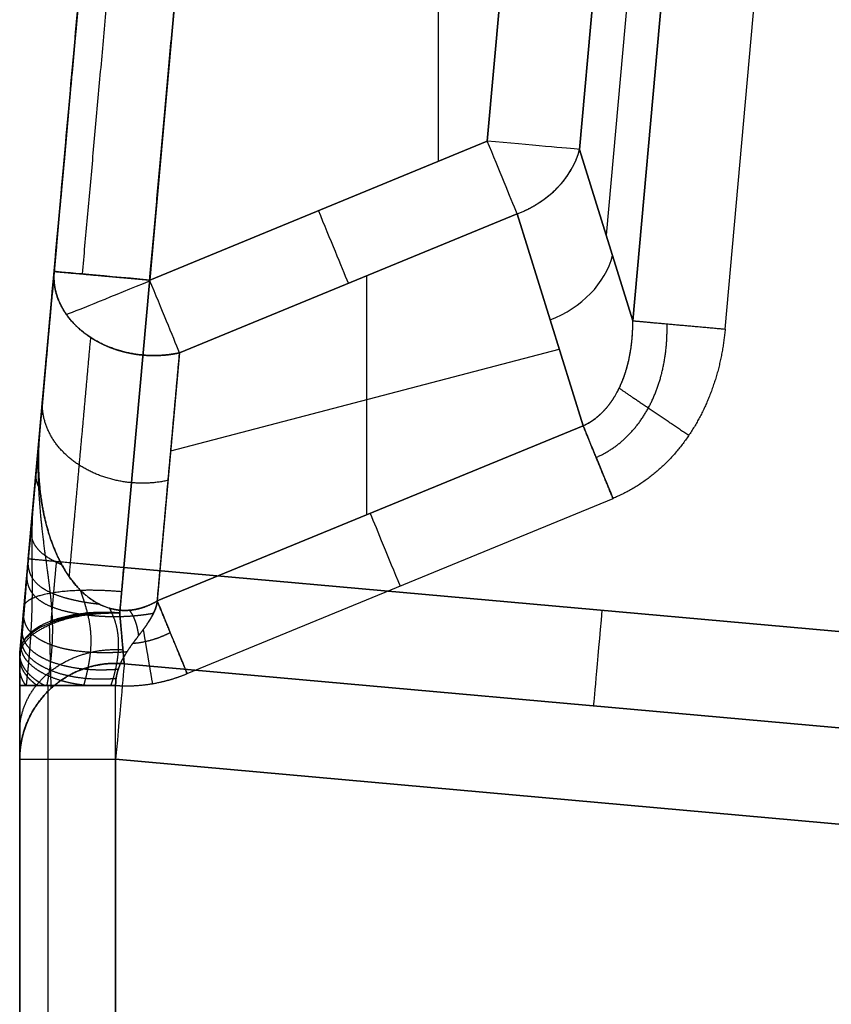
# Model space of a CAD drawing. Units: millimetres. Extents: x 577 to 1596, y -921 to 39.
# Drawn here: x 600 to 630, y -613 to -577 of the extents above; entities that cross this region are included whole.
import ezdxf

# ---------------------------------------------------------------- set-up
doc = ezdxf.new("R2010")
doc.units = ezdxf.units.MM
doc.header["$MEASUREMENT"] = 0
doc.layers.add('IGES level 10000', color=7, linetype='Continuous', true_color=0xffffff)

msp = doc.modelspace()

# ---------------------------------------------------------------- linework, layer by layer
at = {"layer": 'IGES level 10000'}
for p, q in [((600.314, -596.513, 886.5), (613.137, -453.918, 886.5)), ((603.8, -596.826, 890), (616.623, -454.232, 890)), ((616.623, -454.232, 890), (603.8, -596.826, 890)), ((603.8, -596.826, 890), (616.623, -454.232, 890)), ((632.418, -476.103, -38.094), (622.37, -587.831, -38.094)), ((622.37, -587.831, -38.094), (632.418, -476.103, -38.094)), ((625.737, -588.134, -35.5), (635.785, -476.406, -35.5)), ((630.788, -480.299, -42.75), (621.399, -584.706, -42.75)), ((625.791, -484.192, -50), (617.06, -581.277, -50)), ((617.06, -581.277, -50), (625.791, -484.192, -50)), ((629.158, -484.495, -47.406), (620.427, -581.58, -47.406)), ((620.427, -581.58, -47.406), (629.158, -484.495, -47.406)), ((615.267, -488.523, -50), (615.267, -582.015, -50)), ((613.473, -489.261, -50), (604.742, -586.346, -50)), ((617.06, -581.277, -50), (604.742, -586.346, -50)), ((604.742, -586.346, -50), (617.06, -581.277, -50)), ((622.37, -587.831, -38.094), (620.427, -581.58, -47.406)), ((620.427, -581.58, -47.406), (622.37, -587.831, -38.094)), ((618.151, -583.929, -48.508), (605.833, -588.998, -48.508)), ((605.833, -588.998, -48.508), (618.151, -583.929, -48.508)), ((620.554, -591.659, -36.993), (618.151, -583.929, -48.508)), ((618.151, -583.929, -48.508), (620.554, -591.659, -36.993)), ((612.67, -594.903, -36.993), (612.67, -586.184, -48.508)), ((605.833, -588.998, -48.508), (605.019, -598.051, -36.993)), ((605.511, -592.579, -43.953), (619.687, -588.871, -41.145)), ((620.554, -591.659, -36.993), (605.019, -598.051, -36.993)), ((605.019, -598.051, -36.993), (620.554, -591.659, -36.993)), ((606.11, -600.703, -35.5), (621.645, -594.31, -35.5)), ((638.761, -599.959, 890), (603.8, -596.826, 890)), ((603.8, -596.826, 890), (638.761, -599.959, 890)), ((603.812, -600.342, 893.5), (637.809, -603.387, 893.5)), ((689.798, -608.045, 1096.5), (603.812, -600.342, 1096.5)), ((603.812, -600.342, 1096.5), (603.812, -600.342, 893.5)), ((603.812, -600.342, 995), (637.475, -603.358, 995)), ((637.809, -603.387, 893.5), (603.812, -600.342, 893.5)), ((603.812, -600.342, 1096.5), (689.798, -608.045, 1096.5)), ((689.798, -608.045, 1096.5), (603.812, -600.342, 1096.5)), ((600, -603.828, 1096.5), (600, -681.792, 1096.5)), ((600, -681.792, 1096.5), (600, -603.828, 1096.5)), ((603.5, -603.828, 1100), (603.5, -681.792, 1100)), ((603.5, -681.792, 1100), (603.5, -603.828, 1100)), ((603.5, -603.828, 1100), (689.486, -611.531, 1100)), ((689.486, -611.531, 1100), (603.5, -603.828, 1100))]:
    msp.add_line(p, q, dxfattribs=at)
at = {"layer": 'IGES level 10000', "extrusion": (0.924762, 0.380546, 7.7001e-10)}
msp.add_arc((-772.363, -46.5, 349.43), 3.5, 215, 270, dxfattribs=at)
at = {"layer": 'IGES level 10000', "extrusion": (0.924762, 0.380546, 6.48706e-09)}
msp.add_arc((-772.363, -46.5, 349.43), 3.5, 215, 270, dxfattribs=at)
at = {"layer": 'IGES level 10000', "extrusion": (0.08957, 0.995981, 1.70124e-08)}
msp.add_arc((-666.645, -46.5, -523.671), 3.5, 195, 270, dxfattribs=at)
at = {"layer": 'IGES level 10000', "extrusion": (0.08957, 0.995981, 1.69996e-08)}
msp.add_arc((-666.645, -46.5, -523.671), 3.5, 195, 270, dxfattribs=at)
at = {"layer": 'IGES level 10000', "extrusion": (0.170699, -0.549187, 0.81808)}
for centre in [(416.721, -630.678, 386.521), (416.721, -630.677, 393.559)]:
    msp.add_arc(centre, 3.5, 274.1768, 333.2538, dxfattribs=at)
at = {"layer": 'IGES level 10000', "extrusion": (0.924762, 0.380546, 1e-08)}
for centre, start, end in [((-772.363, -46.5, 342.77), 215, 270), ((-786.16, -39, 340.311), 35.0002, 90.0004)]:
    msp.add_arc(centre, 3.5, start, end, dxfattribs=at)
at = {"layer": 'IGES level 10000', "extrusion": (-0.003516, 0.008543, 0.999957)}
msp.add_arc((604.575, -585.909, -53.633), 3.5, 174.861, 175.1674, dxfattribs=at)
at = {"layer": 'IGES level 10000', "extrusion": (0.08957, 0.995981, 1.11989e-08)}
msp.add_arc((-654.83, -46.5, -529.822), 3.5, 270, 0, dxfattribs=at)
at = {"layer": 'IGES level 10000', "extrusion": (-0.38053, 0.924722, -0.009238)}
msp.add_arc((-336.11, -53.633, -771.9), 3.5, 270, 339.8467, dxfattribs=at)
at = {"layer": 'IGES level 10000', "extrusion": (0.924762, 0.380546, 6.49491e-09)}
msp.add_arc((-772.363, -46.5, 336.11), 3.5, 215, 270, dxfattribs=at)
at = {"layer": 'IGES level 10000', "extrusion": (0.924762, 0.380546, 6.68106e-09)}
msp.add_arc((-772.363, -46.5, 336.11), 3.5, 215, 270, dxfattribs=at)
at = {"layer": 'IGES level 10000', "extrusion": (0.08957, 0.995981, 1.69995e-08)}
msp.add_arc((-675.901, -39, -529.723), 3.5, 15, 90, dxfattribs=at)
at = {"layer": 'IGES level 10000', "extrusion": (0.924762, 0.380546, 1.57807e-06)}
msp.add_arc((-786.16, -39.001, 348.711), 3.5, 35.0001, 90.0001, dxfattribs=at)
at = {"layer": 'IGES level 10000', "extrusion": (0.08957, 0.995981, 2.25787e-09)}
msp.add_arc((-654.83, 886.5, -540.345), 3.5, 0, 90, dxfattribs=at)
at = {"layer": 'IGES level 10000', "extrusion": (0.924762, 0.380546, 6.56471e-09)}
msp.add_arc((-786.16, -39, 331.912), 3.5, 35, 90, dxfattribs=at)
at = {"layer": 'IGES level 10000', "extrusion": (0.996011, -0.089234, 0)}
msp.add_arc((-540.566, 893.5, 672.173), 3.5, 180, 269.9999, dxfattribs=at)
at = {"layer": 'IGES level 10000', "extrusion": (0.996011, -0.089234, 2.67256e-08)}
msp.add_arc((-547.566, 1096.5, 654.975), 3.5, 360, 90, dxfattribs=at)
at = {"layer": 'IGES level 10000', "extrusion": (-3.55389e-09, 1, -2.60499e-08)}
msp.add_arc((-603.5, 1096.5, -603.828), 3.5, 0, 90, dxfattribs=at)
at = {"layer": 'IGES level 10000'}
for points, degree in [([(613.137, -453.918, 886.5), (606.726, -525.216, 886.5), (600.314, -596.513, 886.5)], 2), ([(611.162, -475.889, 0), (608.931, -500.693, 0), (606.7, -525.497, 0), (604.469, -550.302, 0), (602.239, -575.106, 0), (600.008, -599.911, 0)], 5), ([(601.256, -586.033, -46.5), (605.622, -537.49, -46.5), (609.987, -488.948, -46.5)], 2), ([(609.987, -488.948, -46.5), (608.264, -508.104, -46.5), (606.031, -532.933, -46.5), (603.528, -560.768, -46.5), (602.392, -573.4, -46.5), (601.256, -586.033, -46.5)], 5), ([(611.008, -489.04, -48.975), (609.285, -508.196, -48.975), (607.052, -533.025, -48.975), (604.549, -560.859, -48.975), (603.413, -573.492, -48.975), (602.277, -586.125, -48.975)], 5), ([(604.742, -586.346, -50), (605.878, -573.714, -50), (607.014, -561.081, -50), (609.517, -533.246, -50), (611.75, -508.417, -50), (613.473, -489.261, -50)], 5), ([(618.151, -583.929, -48.508), (618.736, -583.708, -48.481), (619.285, -583.374, -48.372), (619.807, -582.938, -48.188), (620.242, -582.304, -47.853), (620.427, -581.58, -47.406)], 5), ([(601.256, -586.033, -46.5), (601.15, -587.212, -45.001), (601.044, -588.391, -43.501), (600.938, -589.57, -42.001), (600.832, -590.75, -40.501), (600.726, -591.93, -39)], 5), ([(600.726, -591.93, -39), (600.903, -589.963, -41.501), (601.079, -587.998, -44.001), (601.256, -586.033, -46.5)], 3), ([(605.833, -588.998, -48.508), (604.532, -589.289, -48.829), (603.02, -589.076, -48.769), (601.728, -588.24, -48.202), (601.16, -587.105, -47.35), (601.256, -586.033, -46.5)], 5), ([(620.554, -591.659, -36.993), (621.295, -591.328, -37.026), (621.895, -590.636, -37.197), (622.214, -589.738, -37.467), (622.371, -588.796, -37.768), (622.37, -587.831, -38.094)], 5), ([(622.37, -587.831, -38.094), (622.606, -587.852, -37.209), (623.131, -587.9, -36.402), (623.912, -587.97, -35.8), (624.825, -588.052, -35.5), (625.737, -588.134, -35.5)], 5), ([(601.809, -597.171, -37.2), (601.966, -595.424, -39.421), (602.123, -593.678, -41.642), (602.28, -591.933, -43.862), (602.437, -590.188, -46.081), (602.594, -588.443, -48.3)], 5), ([(605.019, -598.051, -36.993), (605.182, -596.24, -39.297), (605.345, -594.428, -41.6), (605.508, -592.618, -43.903), (605.67, -590.807, -46.206), (605.833, -588.998, -48.508)], 5), ([(621.87, -590.29, -37.316), (622.168, -590.492, -36.66), (622.612, -590.791, -36.101), (623.173, -591.17, -35.7), (623.793, -591.589, -35.5), (624.413, -592.008, -35.5)], 5), ([(621.645, -594.31, -35.5), (621.389, -593.689, -35.5), (621.133, -593.067, -35.661), (620.897, -592.494, -35.984), (620.7, -592.015, -36.442), (620.554, -591.659, -36.993)], 5), ([(600.314, -596.513, 886.5), (600.234, -597.4, 886.5), (600.154, -598.288, 886.651), (600.078, -599.131, 886.953), (600.009, -599.895, 887.379)], 4), ([(600.314, -596.513, 886.5), (600.314, -596.513, 887.6), (600.742, -596.551, 888.7), (601.608, -596.629, 889.569), (602.704, -596.728, 890), (603.8, -596.826, 890)], 5), ([(601.335, -596.605, 888.975), (601.293, -597.062, 888.975), (601.252, -597.52, 889.033), (601.212, -597.967, 889.15), (601.174, -598.391, 889.321), (601.138, -598.786, 889.54)], 5), ([(603.649, -598.492, 890.425), (603.695, -597.988, 890.15), (603.747, -597.408, 890), (603.8, -596.826, 890)], 3), ([(606.11, -600.703, -35.5), (605.79, -599.926, -35.5), (605.47, -599.148, -35.77), (605.202, -598.497, -36.304), (605.019, -598.051, -36.993)], 4), ([(602.3, -598.545, 890.216), (601.977, -598.59, 890.106), (601.67, -598.656, 889.96), (601.387, -598.742, 889.78), (601.134, -598.844, 889.571)], 4), ([(603.812, -600.342, 893.5), (603.812, -600.342, 892.546), (603.781, -599.984, 891.588), (603.721, -599.306, 890.863), (603.649, -598.492, 890.425)], 4), ([(601.137, -598.786, 889.539), (600.633, -598.981, 889.116), (600.249, -599.248, 888.583), (600.038, -599.567, 887.979), (600.009, -599.895, 887.379)], 4), ([(601.134, -598.844, 889.571), (601.134, -598.832, 889.565), (601.135, -598.821, 889.558), (601.136, -598.809, 889.552), (601.136, -598.798, 889.545), (601.137, -598.786, 889.539)], 5), ([(605.495, -599.208, -35.896), (605.244, -599.337, -35.884), (604.978, -599.445, -35.873), (604.7, -599.529, -35.865), (604.412, -599.584, -35.858), (604.12, -599.608, -35.854)], 5), ([(604.506, -599.095, -36.129), (604.564, -599.44, -35.885), (604.629, -599.821, -35.695), (604.698, -600.228, -35.565), (604.769, -600.649, -35.5), (604.84, -601.069, -35.5)], 5), ([(600.008, -599.911, -32.059), (600.003, -599.97, -32.064), (600, -600.03, -32.071), (600, -600.09, -32.078)], 3), ([(600, -600.09, -32.078), (600, -600.03, -32.071), (600.003, -599.97, -32.065), (600.008, -599.911, -32.059)], 3), ([(600.008, -599.911, 887.314), (600.003, -599.97, 887.314), (600, -600.03, 887.314), (600, -600.09, 887.314)], 3), ([(600.008, -599.911, 427.618), (600.005, -599.946, 427.618), (600.002, -599.982, 427.618), (600.001, -600.018, 427.618), (600, -600.054, 427.618), (600, -600.09, 427.618)], 5), ([(600, -600.09, 887.314), (600, -600.054, 887.314), (600.001, -600.018, 887.314), (600.002, -599.982, 887.314), (600.005, -599.946, 887.314), (600.008, -599.911, 887.314)], 5), ([(600, -600.09, 887.314), (600, -600.077, 887.361), (600.001, -600.059, 887.409), (600.003, -600.034, 887.455)], 3), ([(600.003, -600.034, 887.455), (600.002, -600.049, 887.427), (600.001, -600.062, 887.399), (600, -600.073, 887.371), (600, -600.082, 887.342), (600, -600.09, 887.314)], 5), ([(600, -600.09, -32.078), (599.998, -600.296, -32.049), (600.004, -600.5, -32.02), (599.998, -600.712, -32.01), (600, -600.921, -32), (600, -601.133, -32)], 5), ([(600, -600.09, 887.314), (600, -601.403, 888.008), (600, -602.546, 889.053), (600, -603.401, 890.413), (600, -603.828, 891.957), (600, -603.828, 893.5)], 5), ([(600, -600.09, -32.078), (600, -600.09, 274.386), (600, -600.09, 580.85), (600, -600.09, 887.314)], 3), ([(600, -601.133, -32), (600, -600.783, -32), (600, -600.434, -32.026), (600, -600.09, -32.078)], 3), ([(600, -697.939, 0), (600, -678.369, 0), (600, -658.799, 0), (600, -639.229, 0), (600, -619.66, 0), (600, -600.09, 0)], 5), ([(600, -600.09, 887.314), (600, -600.09, 703.436), (600, -600.09, 519.558), (600, -600.09, 335.679), (600, -600.09, 151.801), (600, -600.09, -32.078)], 5), ([(600.001, -600.067, 887.385), (600.001, -600.035, 887.377), (600.002, -600.003, 887.37), (600.003, -599.971, 887.363), (600.006, -599.939, 887.355), (600.008, -599.907, 887.348)], 5), ([(600.005, -599.965, 887.417), (600.004, -599.975, 887.397), (600.003, -599.984, 887.377), (600.003, -599.991, 887.356), (600.002, -599.996, 887.335), (600.002, -600, 887.314)], 5), ([(600.002, -600, -32.068), (600.002, -600, 151.809), (600.002, -600, 335.685), (600.002, -600, 519.562), (600.002, -600, 703.438), (600.002, -600, 887.314)], 5), ([(600.009, -599.895, 887.379), (600.007, -599.923, 887.394), (600.005, -599.951, 887.409), (600.004, -599.979, 887.424), (600.003, -600.007, 887.44), (600.003, -600.034, 887.455)], 5), ([(600.009, -599.895, 887.379), (600.008, -599.906, 887.36), (600.008, -599.911, 887.337), (600.008, -599.911, 887.314)], 3), ([(600.008, -599.911, 887.314), (600.008, -599.911, 887.328), (600.008, -599.909, 887.342), (600.008, -599.906, 887.355), (600.009, -599.902, 887.367), (600.009, -599.895, 887.379)], 5), ([(600.008, -599.911, 887.314), (600.008, -599.911, 580.857), (600.008, -599.911, 274.399), (600.008, -599.911, -32.059)], 3), ([(600.008, -599.911, -32.059), (600.008, -599.911, 151.816), (600.008, -599.911, 335.691), (600.008, -599.911, 519.565), (600.008, -599.911, 703.44), (600.008, -599.911, 887.314)], 5), ([(603.812, -600.342, 893.5), (602.655, -600.238, 893.5), (601.453, -600.613, 893.5), (600.481, -601.502, 893.5), (600, -602.666, 893.5), (600, -603.828, 893.5)], 5), ([(603.812, -600.342, 893.5), (603.812, -600.342, 961.167), (603.812, -600.342, 1028.833), (603.812, -600.342, 1096.5)], 3), ([(600, -601.133, -32), (600, -620.025, -32), (600, -638.917, -32), (600, -657.809, -32), (600, -676.701, -32), (600, -695.593, -32)], 5), ([(603.5, -601.133, -35.5), (602.4, -601.133, -35.5), (601.3, -601.133, -35.069), (600.431, -601.133, -34.2), (600, -601.133, -33.1), (600, -601.133, -32)], 5), ([(600, -695.593, -32), (600, -648.363, -32), (600, -601.133, -32)], 2), ([(601.025, -601.133, -34.475), (601.025, -620.025, -34.475), (601.025, -638.917, -34.475), (601.025, -657.809, -34.475), (601.025, -676.701, -34.475), (601.025, -695.593, -34.475)], 5), ([(603.5, -695.593, -35.5), (603.5, -676.701, -35.5), (603.5, -657.809, -35.5), (603.5, -638.917, -35.5), (603.5, -620.025, -35.5), (603.5, -601.133, -35.5)], 5), ([(601.138, -601.245, 1096.5), (601.138, -601.245, 1028.833), (601.138, -601.245, 961.167), (601.138, -601.245, 893.5)], 3), ([(600, -603.828, 893.5), (600, -603.828, 961.167), (600, -603.828, 1028.833), (600, -603.828, 1096.5)], 3), ([(600, -603.828, 1096.5), (600, -603.828, 1028.833), (600, -603.828, 961.167), (600, -603.828, 893.5)], 3)]:
    msp.add_open_spline(points, degree=degree, dxfattribs=at)
for points, degree, knots in [([(601.256, -586.033, -46.5), (601.248, -586.122, -46.571), (601.245, -586.212, -46.642), (601.246, -586.302, -46.713), (601.258, -586.481, -46.852), (601.288, -586.657, -46.99), (601.307, -586.745, -47.058), (601.354, -586.917, -47.187), (601.417, -587.083, -47.316), (601.452, -587.165, -47.378), (601.508, -587.284, -47.465), (601.573, -587.398, -47.552), (601.595, -587.436, -47.58), (601.641, -587.51, -47.634), (601.69, -587.582, -47.688), (601.715, -587.617, -47.714), (601.765, -587.687, -47.764), (601.819, -587.754, -47.814), (601.846, -587.787, -47.838), (601.901, -587.852, -47.884), (601.958, -587.914, -47.93), (601.987, -587.944, -47.952), (602.074, -588.035, -48.015), (602.167, -588.119, -48.078), (602.229, -588.172, -48.115), (602.354, -588.277, -48.185), (602.485, -588.37, -48.252), (602.55, -588.415, -48.283), (602.682, -588.501, -48.339), (602.818, -588.577, -48.392), (602.885, -588.614, -48.415), (603.021, -588.684, -48.459), (603.158, -588.745, -48.499), (603.227, -588.774, -48.517), (603.364, -588.829, -48.549), (603.503, -588.877, -48.578), (603.572, -588.899, -48.591), (603.779, -588.962, -48.624), (603.988, -589.009, -48.649), (604.127, -589.037, -48.659), (604.406, -589.079, -48.672), (604.687, -589.099, -48.668), (604.828, -589.104, -48.661), (605.112, -589.1, -48.64), (605.399, -589.075, -48.598), (605.543, -589.056, -48.573), (605.688, -589.03, -48.544), (605.833, -588.998, -48.508)], 5, [1.570796, 1.570796, 1.570796, 1.570796, 1.570796, 1.570796, 2.019425, 2.019425, 2.019425, 2.468054, 2.468054, 2.468054, 2.916682, 2.916682, 2.916682, 3.140997, 3.140997, 3.140997, 3.365311, 3.365311, 3.365311, 3.589625, 3.589625, 3.589625, 3.81394, 3.81394, 3.81394, 4.262568, 4.262568, 4.262568, 4.711197, 4.711197, 4.711197, 5.159826, 5.159826, 5.159826, 5.608455, 5.608455, 5.608455, 6.057083, 6.057083, 6.057083, 6.954341, 6.954341, 6.954341, 7.851598, 7.851598, 7.851598, 8.748855, 8.748855, 8.748855, 8.748855, 8.748855, 8.748855]), ([(601.256, -586.033, -46.5), (601.256, -586.033, -47.05), (601.364, -586.042, -47.6), (601.579, -586.062, -48.121), (602.201, -586.118, -49.051), (603.128, -586.201, -49.676), (603.647, -586.248, -49.892), (604.194, -586.297, -50), (604.742, -586.346, -50)], 5, [0, 0, 0, 0, 0, 0, 1.75, 1.75, 1.75, 3.5, 3.5, 3.5, 3.5, 3.5, 3.5]), ([(620.554, -591.659, -36.993), (620.893, -591.507, -37.008), (621.204, -591.282, -37.052), (621.471, -590.992, -37.121), (621.954, -590.261, -37.317), (622.232, -589.377, -37.587), (622.326, -588.871, -37.748), (622.371, -588.354, -37.918), (622.37, -587.831, -38.094)], 5, [24.666674, 24.666674, 24.666674, 24.666674, 24.666674, 24.666674, 28.817326, 28.817326, 28.817326, 33.727809, 33.727809, 33.727809, 33.727809, 33.727809, 33.727809]), ([(621.03, -592.816, -35.896), (621.519, -592.605, -35.9), (621.97, -592.301, -35.912), (622.358, -591.917, -35.932), (623.059, -590.966, -35.988), (623.452, -589.844, -36.067), (623.579, -589.212, -36.116), (623.631, -588.576, -36.168), (623.615, -587.943, -36.224)], 5, [24.666674, 24.666674, 24.666674, 24.666674, 24.666674, 24.666674, 28.817326, 28.817326, 28.817326, 33.727809, 33.727809, 33.727809, 33.727809, 33.727809, 33.727809]), ([(625.737, -588.134, -35.5), (625.664, -588.943, -35.5), (625.504, -589.749, -35.5), (625.249, -590.544, -35.5), (624.58, -591.952, -35.5), (623.532, -593.149, -35.5), (622.969, -593.636, -35.5), (622.33, -594.028, -35.5), (621.645, -594.31, -35.5)], 5, [-33.727809, -33.727809, -33.727809, -33.727809, -33.727809, -33.727809, -28.817326, -28.817326, -28.817326, -24.666674, -24.666674, -24.666674, -24.666674, -24.666674, -24.666674]), ([(605.414, -593.654, -42.586), (604.764, -593.8, -42.747), (604.061, -593.818, -42.811), (603.358, -593.698, -42.766), (602.073, -593.199, -42.465), (601.199, -592.299, -41.819), (600.908, -591.776, -41.428), (600.789, -591.225, -41.003), (600.837, -590.689, -40.578)], 5, [0, 0, 0, 0, 0, 0, 1.75, 1.75, 1.75, 3.5, 3.5, 3.5, 3.5, 3.5, 3.5]), ([(600.726, -591.93, -39), (600.722, -591.968, -38.951), (600.719, -592.007, -38.903), (600.714, -592.064, -38.829), (600.707, -592.143, -38.729), (600.7, -592.221, -38.629), (600.696, -592.261, -38.578), (600.663, -592.625, -38.115), (600.631, -592.988, -37.654), (600.604, -593.288, -37.272), (600.555, -593.833, -36.579), (600.508, -594.349, -35.924), (600.49, -594.558, -35.657), (600.46, -594.882, -35.245), (600.437, -595.139, -34.919), (600.429, -595.232, -34.8), (600.423, -595.292, -34.724), (600.421, -595.322, -34.686)], 5, [33.569419, 33.569419, 33.569419, 33.569419, 33.569419, 33.569419, 34.382019, 34.382019, 34.382019, 35.234052, 35.234052, 35.234052, 42.105522, 42.105522, 42.105522, 47.09754, 47.09754, 47.09754, 50.261293, 50.261293, 50.261293, 50.261293, 50.261293, 50.261293]), ([(600.421, -595.322, -34.686), (600.422, -595.303, -34.71), (600.425, -595.272, -34.749), (600.429, -595.229, -34.804), (600.437, -595.141, -34.916), (600.447, -595.033, -35.053), (600.451, -594.985, -35.115), (600.469, -594.78, -35.375), (600.491, -594.539, -35.682), (600.508, -594.347, -35.926), (600.538, -594.019, -36.343), (600.569, -593.677, -36.777), (600.581, -593.542, -36.95), (600.617, -593.144, -37.456), (600.653, -592.737, -37.974), (600.677, -592.47, -38.315), (600.702, -592.2, -38.658), (600.726, -591.93, -39)], 5, [1443.973909, 1443.973909, 1443.973909, 1443.973909, 1443.973909, 1443.973909, 1445.963859, 1445.963859, 1445.963859, 1447.385661, 1447.385661, 1447.385661, 1451.699905, 1451.699905, 1451.699905, 1454.483835, 1454.483835, 1454.483835, 1459.777724, 1459.777724, 1459.777724, 1459.777724, 1459.777724, 1459.777724]), ([(600.997, -601.133, -34.447), (601.011, -601.064, -34.461), (601.024, -600.996, -34.475), (601.036, -600.929, -34.491), (601.056, -600.816, -34.517), (601.074, -600.705, -34.545), (601.081, -600.66, -34.557), (601.097, -600.554, -34.585), (601.112, -600.449, -34.615), (601.12, -600.387, -34.633), (601.142, -600.204, -34.688), (601.161, -600.024, -34.747), (601.171, -599.905, -34.788), (601.202, -599.491, -34.939), (601.21, -599.091, -35.111), (601.206, -598.813, -35.244), (601.185, -598.432, -35.444), (601.152, -598.06, -35.657), (601.141, -597.954, -35.718), (601.101, -597.579, -35.941), (601.053, -597.209, -36.171), (601.016, -596.943, -36.339), (600.911, -596.185, -36.819), (600.815, -595.421, -37.29), (600.762, -594.919, -37.587), (600.692, -594.069, -38.064), (600.672, -593.187, -38.494), (600.672, -592.828, -38.657), (600.684, -592.462, -38.809), (600.713, -592.085, -38.945)], 5, [-3.769344, -3.769344, -3.769344, -3.769344, -3.769344, -3.769344, -3.443367, -3.443367, -3.443367, -3.224985, -3.224985, -3.224985, -2.919021, -2.919021, -2.919021, -2.305957, -2.305957, -2.305957, -0.766626, -0.766626, -0.766626, -0.156053, -0.156053, -0.156053, 1.42403, 1.42403, 1.42403, 4.353109, 4.353109, 4.353109, 6.310015, 6.310015, 6.310015, 6.310015, 6.310015, 6.310015]), ([(605.019, -598.052, -36.993), (604.835, -598.161, -36.948), (604.637, -598.255, -36.912), (604.436, -598.325, -36.878), (603.994, -598.422, -36.831), (603.547, -598.398, -36.825), (603.319, -598.349, -36.835), (602.806, -598.163, -36.884), (602.367, -597.836, -36.984), (602.143, -597.614, -37.055), (601.712, -597.087, -37.226), (601.39, -596.484, -37.427), (601.243, -596.144, -37.541), (600.885, -595.13, -37.885), (600.709, -594.061, -38.254), (600.655, -593.352, -38.502), (600.662, -592.638, -38.75), (600.726, -591.93, -39)], 5, [13.172157, 13.172157, 13.172157, 13.172157, 13.172157, 13.172157, 15.51238, 15.51238, 15.51238, 18.069166, 18.069166, 18.069166, 21.553694, 21.553694, 21.553694, 25.690601, 25.690601, 25.690601, 33.569419, 33.569419, 33.569419, 33.569419, 33.569419, 33.569419]), ([(600.726, -591.93, -39), (600.649, -592.788, -38.697), (600.656, -593.653, -38.395), (600.751, -594.512, -38.097), (601.024, -595.732, -37.679), (601.568, -596.827, -37.313), (601.762, -597.144, -37.208), (602.143, -597.64, -37.046), (602.623, -598.024, -36.927), (602.837, -598.157, -36.887), (603.395, -598.406, -36.817), (604.008, -598.44, -36.825), (604.37, -598.371, -36.86), (604.708, -598.236, -36.918), (605.019, -598.051, -36.993)], 5, [13.79116, 13.79116, 13.79116, 13.79116, 13.79116, 13.79116, 22.236492, 22.236492, 22.236492, 25.916582, 25.916582, 25.916582, 28.455356, 28.455356, 28.455356, 32.126485, 32.126485, 32.126485, 32.126485, 32.126485, 32.126485]), ([(600.738, -593.967, -38.287), (600.729, -593.952, -38.259), (600.72, -593.936, -38.23), (600.712, -593.92, -38.201), (600.658, -593.814, -38.007), (600.615, -593.701, -37.802), (600.593, -593.596, -37.614), (600.587, -593.48, -37.41), (600.598, -593.353, -37.19)], 5, [-0.1090433, -0.1090433, -0.1090433, -0.1090433, -0.1090433, -0.1090433, 0.0306628, 0.0306628, 0.0306628, 0.8184146, 0.8184146, 0.8184146, 0.8184146, 0.8184146, 0.8184146]), ([(600.245, -601.133, -33.287), (600.253, -601.069, -33.307), (600.26, -601.004, -33.327), (600.268, -600.941, -33.347), (600.278, -600.848, -33.377), (600.287, -600.756, -33.407), (600.29, -600.728, -33.416), (600.3, -600.626, -33.449), (600.31, -600.525, -33.483), (600.317, -600.453, -33.508), (600.328, -600.338, -33.547), (600.338, -600.223, -33.586), (600.342, -600.18, -33.601), (600.351, -600.079, -33.636), (600.36, -599.977, -33.671), (600.365, -599.918, -33.692), (600.379, -599.74, -33.755), (600.393, -599.563, -33.819), (600.401, -599.445, -33.862), (600.428, -599.034, -34.017), (600.446, -598.628, -34.179), (600.455, -598.34, -34.3), (600.462, -597.942, -34.473), (600.463, -597.547, -34.652), (600.463, -597.435, -34.703), (600.462, -597.035, -34.887), (600.458, -596.636, -35.075), (600.454, -596.349, -35.211), (600.449, -595.758, -35.487), (600.461, -595.157, -35.747), (600.473, -594.845, -35.875), (600.492, -594.528, -35.995), (600.521, -594.205, -36.107)], 5, [-4.284218, -4.284218, -4.284218, -4.284218, -4.284218, -4.284218, -3.960316, -3.960316, -3.960316, -3.815187, -3.815187, -3.815187, -3.443367, -3.443367, -3.443367, -3.224985, -3.224985, -3.224985, -2.919021, -2.919021, -2.919021, -2.305957, -2.305957, -2.305957, -0.766626, -0.766626, -0.766626, -0.156053, -0.156053, -0.156053, 1.42403, 1.42403, 1.42403, 3.085959, 3.085959, 3.085959, 3.085959, 3.085959, 3.085959]), ([(600.421, -595.322, -34.686), (600.42, -595.328, -34.678), (600.42, -595.333, -34.672), (600.419, -595.336, -34.667), (600.419, -595.339, -34.664), (600.419, -595.34, -34.663), (600.419, -595.341, -34.662), (600.419, -595.341, -34.662), (600.419, -595.341, -34.662), (600.419, -595.341, -34.662), (600.419, -595.341, -34.661), (600.419, -595.342, -34.66), (600.419, -595.344, -34.658), (600.418, -595.347, -34.654), (600.418, -595.35, -34.65), (600.418, -595.351, -34.648), (600.417, -595.359, -34.639), (600.417, -595.366, -34.63), (600.416, -595.372, -34.623), (600.41, -595.446, -34.53), (600.403, -595.522, -34.439), (600.396, -595.593, -34.357), (600.361, -595.99, -33.917), (600.321, -596.429, -33.525), (600.287, -596.811, -33.238), (600.232, -597.417, -32.858), (600.174, -598.066, -32.559), (600.154, -598.286, -32.469), (600.124, -598.623, -32.348), (600.093, -598.967, -32.248), (600.083, -599.083, -32.217), (600.067, -599.258, -32.175), (600.051, -599.434, -32.138), (600.046, -599.493, -32.126), (600.035, -599.612, -32.104), (600.025, -599.731, -32.084), (600.019, -599.79, -32.075), (600.013, -599.851, -32.067), (600.008, -599.911, -32.059)], 5, [50.261293, 50.261293, 50.261293, 50.261293, 50.261293, 50.261293, 50.884194, 50.884194, 50.884194, 50.971447, 50.971447, 50.971447, 50.996056, 50.996056, 50.996056, 51.015288, 51.015288, 51.015288, 51.034521, 51.034521, 51.034521, 51.104623, 51.104623, 51.104623, 51.946748, 51.946748, 51.946748, 55.677056, 55.677056, 55.677056, 57.542209, 57.542209, 57.542209, 58.474786, 58.474786, 58.474786, 58.941074, 58.941074, 58.941074, 59.407363, 59.407363, 59.407363, 59.407363, 59.407363, 59.407363]), ([(600.008, -599.911, -32.059), (600.056, -599.381, -32.128), (600.103, -598.857, -32.249), (600.149, -598.344, -32.42), (600.234, -597.402, -32.839), (600.311, -596.545, -33.431), (600.345, -596.162, -33.749), (600.379, -595.784, -34.124), (600.41, -595.442, -34.536), (600.412, -595.422, -34.561), (600.414, -595.395, -34.594), (600.417, -595.368, -34.628), (600.417, -595.361, -34.636), (600.418, -595.352, -34.648), (600.419, -595.343, -34.658), (600.419, -595.342, -34.66), (600.419, -595.341, -34.662), (600.419, -595.341, -34.662), (600.419, -595.341, -34.662), (600.419, -595.34, -34.662), (600.419, -595.34, -34.663), (600.419, -595.34, -34.663), (600.419, -595.338, -34.665), (600.42, -595.335, -34.669), (600.42, -595.332, -34.673), (600.42, -595.327, -34.679), (600.421, -595.322, -34.686)], 5, [1436.70554, 1436.70554, 1436.70554, 1436.70554, 1436.70554, 1436.70554, 1439.998594, 1439.998594, 1439.998594, 1442.966024, 1442.966024, 1442.966024, 1443.157194, 1443.157194, 1443.157194, 1443.220922, 1443.220922, 1443.220922, 1443.24125, 1443.24125, 1443.24125, 1443.287259, 1443.287259, 1443.287259, 1443.413403, 1443.413403, 1443.413403, 1443.973909, 1443.973909, 1443.973909, 1443.973909, 1443.973909, 1443.973909]), ([(601.541, -596.739, -37.343), (601.411, -596.68, -37.219), (601.285, -596.619, -37.092), (601.164, -596.554, -36.96), (600.896, -596.393, -36.636), (600.677, -596.2, -36.264), (600.573, -596.076, -36.03), (600.461, -595.863, -35.64), (600.417, -595.606, -35.183), (600.41, -595.516, -35.025), (600.412, -595.422, -34.859), (600.421, -595.322, -34.686)], 5, [-0.908315, -0.908315, -0.908315, -0.908315, -0.908315, -0.908315, 0.030663, 0.030663, 0.030663, 1.289888, 1.289888, 1.289888, 1.908233, 1.908233, 1.908233, 1.908233, 1.908233, 1.908233]), ([(600, -601.133, -32), (600, -601.025, -32.049), (600.001, -600.916, -32.098), (600.002, -600.807, -32.146), (600.006, -600.633, -32.222), (600.01, -600.458, -32.297), (600.011, -600.392, -32.325), (600.012, -600.301, -32.366), (600.014, -600.208, -32.405), (600.015, -600.181, -32.416), (600.02, -600.084, -32.455), (600.027, -599.984, -32.491), (600.034, -599.911, -32.515), (600.045, -599.796, -32.554), (600.057, -599.681, -32.592), (600.061, -599.638, -32.606), (600.071, -599.535, -32.641), (600.081, -599.433, -32.675), (600.087, -599.373, -32.695), (600.104, -599.194, -32.756), (600.12, -599.015, -32.817), (600.13, -598.896, -32.858), (600.166, -598.479, -33.003), (600.199, -598.063, -33.152), (600.222, -597.767, -33.259), (600.252, -597.353, -33.41), (600.283, -596.94, -33.56), (600.292, -596.822, -33.602), (600.309, -596.602, -33.682), (600.327, -596.381, -33.76), (600.335, -596.278, -33.796), (600.344, -596.175, -33.832), (600.353, -596.071, -33.868)], 5, [-4.901671, -4.901671, -4.901671, -4.901671, -4.901671, -4.901671, -4.311678, -4.311678, -4.311678, -3.960316, -3.960316, -3.960316, -3.815187, -3.815187, -3.815187, -3.443367, -3.443367, -3.443367, -3.224985, -3.224985, -3.224985, -2.919021, -2.919021, -2.919021, -2.305957, -2.305957, -2.305957, -0.766626, -0.766626, -0.766626, -0.156053, -0.156053, -0.156053, 0.37588, 0.37588, 0.37588, 0.37588, 0.37588, 0.37588]), ([(600.009, -599.895, 887.379), (600.041, -599.55, 887.187), (600.073, -599.189, 887.018), (600.106, -598.816, 886.875), (600.167, -598.138, 886.669), (600.23, -597.438, 886.552), (600.258, -597.131, 886.517), (600.286, -596.822, 886.5), (600.314, -596.513, 886.5)], 5, [4.889603, 4.889603, 4.889603, 4.889603, 4.889603, 4.889603, 7.008192, 7.008192, 7.008192, 8.639972, 8.639972, 8.639972, 8.639972, 8.639972, 8.639972]), ([(602.92, -598.177, -36.882), (602.804, -598.165, -36.843), (602.691, -598.151, -36.801), (602.58, -598.136, -36.756), (602.182, -598.074, -36.585), (601.814, -597.993, -36.385), (601.561, -597.924, -36.225), (601.134, -597.776, -35.899), (600.791, -597.574, -35.491), (600.656, -597.469, -35.287), (600.462, -597.259, -34.887), (600.351, -596.994, -34.407), (600.32, -596.87, -34.184), (600.304, -596.716, -33.912), (600.312, -596.547, -33.617), (600.313, -596.527, -33.582), (600.314, -596.506, -33.547), (600.316, -596.486, -33.511)], 5, [-2.067255, -2.067255, -2.067255, -2.067255, -2.067255, -2.067255, -1.495239, -1.495239, -1.495239, 0.030663, 0.030663, 0.030663, 1.289888, 1.289888, 1.289888, 2.242562, 2.242562, 2.242562, 2.370267, 2.370267, 2.370267, 2.370267, 2.370267, 2.370267]), ([(603.8, -596.826, 890), (603.786, -596.981, 890), (603.772, -597.135, 890.009), (603.758, -597.289, 890.026), (603.727, -597.633, 890.084), (603.697, -597.967, 890.184), (603.68, -598.148, 890.253), (603.664, -598.323, 890.333), (603.649, -598.492, 890.425)], 5, [12.139972, 12.139972, 12.139972, 12.139972, 12.139972, 12.139972, 13.77175, 13.77175, 13.77175, 15.827023, 15.827023, 15.827023, 15.827023, 15.827023, 15.827023]), ([(604.879, -598.508, -36.536), (604.718, -598.536, -36.558), (604.564, -598.559, -36.574), (604.417, -598.577, -36.583), (604.115, -598.609, -36.591), (603.837, -598.625, -36.576), (603.695, -598.63, -36.563), (603.35, -598.635, -36.517), (603.031, -598.623, -36.446), (602.846, -598.612, -36.396), (602.352, -598.567, -36.241), (601.905, -598.493, -36.04), (601.637, -598.434, -35.895), (601.187, -598.301, -35.591), (600.823, -598.113, -35.205), (600.678, -598.015, -35.01), (600.465, -597.816, -34.629), (600.333, -597.565, -34.169), (600.293, -597.446, -33.954), (600.264, -597.283, -33.664), (600.264, -597.102, -33.347), (600.265, -597.064, -33.282), (600.268, -597.026, -33.215), (600.271, -596.987, -33.148)], 5, [-3.429796, -3.429796, -3.429796, -3.429796, -3.429796, -3.429796, -2.927038, -2.927038, -2.927038, -2.35747, -2.35747, -2.35747, -1.495239, -1.495239, -1.495239, 0.030663, 0.030663, 0.030663, 1.289888, 1.289888, 1.289888, 2.242562, 2.242562, 2.242562, 2.484261, 2.484261, 2.484261, 2.484261, 2.484261, 2.484261]), ([(600.155, -598.272, 886.726), (600.168, -598.133, 887.258), (600.288, -598.005, 887.79), (600.515, -597.893, 888.295), (601.158, -597.716, 889.195), (602.098, -597.642, 889.8), (602.623, -597.634, 890.009), (603.173, -597.656, 890.113), (603.72, -597.706, 890.113)], 5, [0, 0, 0, 0, 0, 0, 1.75, 1.75, 1.75, 3.5, 3.5, 3.5, 3.5, 3.5, 3.5]), ([(602.342, -601.133, -35.303), (602.343, -601.131, -35.303), (602.343, -601.13, -35.303), (602.344, -601.128, -35.303), (602.358, -601.077, -35.308), (602.372, -601.027, -35.314), (602.385, -600.979, -35.32), (602.414, -600.864, -35.335), (602.442, -600.75, -35.352), (602.457, -600.684, -35.363), (602.5, -600.488, -35.398), (602.536, -600.296, -35.44), (602.556, -600.171, -35.472), (602.613, -599.74, -35.597), (602.619, -599.342, -35.771), (602.597, -599.074, -35.922), (602.536, -598.72, -36.162), (602.448, -598.383, -36.427), (602.422, -598.288, -36.504), (602.368, -598.106, -36.655), (602.31, -597.926, -36.81), (602.282, -597.839, -36.886), (602.253, -597.753, -36.962), (602.223, -597.667, -37.039)], 5, [-3.450661, -3.450661, -3.450661, -3.450661, -3.450661, -3.450661, -3.443367, -3.443367, -3.443367, -3.224985, -3.224985, -3.224985, -2.919021, -2.919021, -2.919021, -2.305957, -2.305957, -2.305957, -0.766626, -0.766626, -0.766626, -0.156053, -0.156053, -0.156053, 0.417581, 0.417581, 0.417581, 0.417581, 0.417581, 0.417581]), ([(603.332, -601.133, -35.496), (603.349, -601.084, -35.497), (603.365, -601.035, -35.498), (603.381, -600.987, -35.5), (603.418, -600.869, -35.507), (603.451, -600.754, -35.518), (603.469, -600.686, -35.526), (603.518, -600.486, -35.555), (603.554, -600.295, -35.597), (603.573, -600.17, -35.63), (603.623, -599.744, -35.762), (603.616, -599.354, -35.95), (603.581, -599.094, -36.112), (603.494, -598.788, -36.363), (603.372, -598.504, -36.647), (603.344, -598.442, -36.712), (603.314, -598.38, -36.777), (603.283, -598.319, -36.844)], 5, [-3.432263, -3.432263, -3.432263, -3.432263, -3.432263, -3.432263, -3.224985, -3.224985, -3.224985, -2.919021, -2.919021, -2.919021, -2.305957, -2.305957, -2.305957, -0.766626, -0.766626, -0.766626, -0.326024, -0.326024, -0.326024, -0.326024, -0.326024, -0.326024]), ([(605.019, -598.051, -36.993), (605.007, -598.183, -36.825), (604.97, -598.325, -36.682), (604.908, -598.467, -36.562), (604.77, -598.722, -36.366), (604.593, -598.979, -36.198), (604.507, -599.097, -36.126), (604.335, -599.322, -35.995), (604.154, -599.56, -35.874), (604.067, -599.677, -35.82), (603.839, -600.001, -35.682), (603.643, -600.363, -35.574), (603.546, -600.61, -35.525), (603.5, -600.869, -35.5), (603.5, -601.133, -35.5)], 5, [6.331384, 6.331384, 6.331384, 6.331384, 6.331384, 6.331384, 7.915583, 7.915583, 7.915583, 9.217844, 9.217844, 9.217844, 10.383177, 10.383177, 10.383177, 12.351679, 12.351679, 12.351679, 12.351679, 12.351679, 12.351679]), ([(603.5, -601.133, -35.5), (603.5, -601.012, -35.5), (603.51, -600.891, -35.505), (603.53, -600.772, -35.516), (603.589, -600.538, -35.547), (603.681, -600.317, -35.596), (603.733, -600.209, -35.625), (603.905, -599.899, -35.721), (604.106, -599.619, -35.842), (604.242, -599.444, -35.93), (604.46, -599.163, -36.083), (604.653, -598.893, -36.253), (604.726, -598.784, -36.327), (604.823, -598.624, -36.441), (604.9, -598.465, -36.57), (604.924, -598.412, -36.615), (604.966, -598.305, -36.712), (604.996, -598.199, -36.818), (605.006, -598.153, -36.868), (605.014, -598.102, -36.929), (605.019, -598.052, -36.993)], 5, [6.152778, 6.152778, 6.152778, 6.152778, 6.152778, 6.152778, 7.210057, 7.210057, 7.210057, 8.267336, 8.267336, 8.267336, 10.362314, 10.362314, 10.362314, 11.748218, 11.748218, 11.748218, 12.450065, 12.450065, 12.450065, 13.172157, 13.172157, 13.172157, 13.172157, 13.172157, 13.172157]), ([(600.003, -600.034, 887.455), (600.036, -599.671, 888.133), (600.281, -599.316, 888.804), (600.732, -599.005, 889.4), (601.476, -598.719, 889.953), (602.35, -598.567, 890.256), (602.507, -598.545, 890.301), (602.747, -598.518, 890.356), (602.991, -598.501, 890.393), (603.073, -598.496, 890.403), (603.237, -598.49, 890.419), (603.402, -598.488, 890.427), (603.484, -598.487, 890.428), (603.567, -598.489, 890.428), (603.649, -598.492, 890.425)], 5, [0.116561, 0.116561, 0.116561, 0.116561, 0.116561, 0.116561, 3.540326, 3.540326, 3.540326, 4.273246, 4.273246, 4.273246, 4.639706, 4.639706, 4.639706, 5.006166, 5.006166, 5.006166, 5.006166, 5.006166, 5.006166]), ([(600.009, -599.895, 887.379), (600.045, -599.48, 888.192), (600.461, -599.097, 889.004), (601.807, -598.591, 890.138), (602.736, -598.463, 890.457), (603.649, -598.492, 890.425), (602.736, -598.463, 890.457), (601.807, -598.564, 890.124), (601.137, -598.786, 889.539)], 3, [1, 1, 1, 1, 1.5, 1.5, 2, 2, 2, 3, 3, 3, 3]), ([(603.649, -598.492, 890.425), (603.567, -598.485, 890.425), (603.485, -598.479, 890.423), (603.402, -598.475, 890.42), (603.238, -598.469, 890.408), (603.074, -598.468, 890.388), (602.993, -598.468, 890.375), (602.749, -598.473, 890.332), (602.51, -598.488, 890.27), (602.353, -598.503, 890.221), (601.481, -598.615, 889.896), (600.738, -598.872, 889.327), (600.287, -599.172, 888.725), (600.043, -599.526, 888.054), (600.009, -599.895, 887.379)], 5, [0, 0, 0, 0, 0, 0, 0.36646, 0.36646, 0.36646, 0.73292, 0.73292, 0.73292, 1.46584, 1.46584, 1.46584, 4.889603, 4.889603, 4.889603, 4.889603, 4.889603, 4.889603]), ([(603.91, -599.911, -35.726), (603.846, -599.916, -35.724), (603.783, -599.92, -35.722), (603.72, -599.924, -35.718), (603.437, -599.939, -35.7), (603.167, -599.945, -35.669), (602.964, -599.945, -35.637), (602.426, -599.929, -35.524), (601.952, -599.872, -35.35), (601.674, -599.82, -35.214), (601.207, -599.698, -34.927), (600.821, -599.523, -34.561), (600.664, -599.433, -34.379), (600.424, -599.252, -34.024), (600.26, -599.022, -33.595), (600.205, -598.913, -33.395), (600.154, -598.744, -33.091), (600.14, -598.551, -32.751), (600.139, -598.494, -32.651), (600.141, -598.435, -32.548), (600.146, -598.374, -32.442)], 5, [-2.597887, -2.597887, -2.597887, -2.597887, -2.597887, -2.597887, -2.35747, -2.35747, -2.35747, -1.495239, -1.495239, -1.495239, 0.030663, 0.030663, 0.030663, 1.289888, 1.289888, 1.289888, 2.242562, 2.242562, 2.242562, 2.620912, 2.620912, 2.620912, 2.620912, 2.620912, 2.620912]), ([(603.649, -598.492, 890.425), (603.654, -598.541, 890.452), (603.658, -598.59, 890.479), (603.662, -598.639, 890.508), (603.69, -598.953, 890.702), (603.716, -599.244, 890.938), (603.735, -599.467, 891.165), (603.77, -599.858, 891.665), (603.794, -600.129, 892.244), (603.802, -600.23, 892.545), (603.81, -600.31, 892.921), (603.812, -600.337, 893.303), (603.812, -600.34, 893.368), (603.812, -600.342, 893.434), (603.812, -600.342, 893.5)], 5, [5.006166, 5.006166, 5.006166, 5.006166, 5.006166, 5.006166, 5.653815, 5.653815, 5.653815, 9.265869, 9.265869, 9.265869, 12.807109, 12.807109, 12.807109, 13.542474, 13.542474, 13.542474, 13.542474, 13.542474, 13.542474]), ([(604.342, -599.313, -36.004), (604.323, -599.157, -36.099), (604.295, -599.007, -36.204), (604.256, -598.864, -36.319), (604.185, -598.683, -36.491), (604.093, -598.516, -36.684), (604.068, -598.473, -36.736), (604.041, -598.431, -36.789), (604.013, -598.39, -36.842)], 5, [-1.684064, -1.684064, -1.684064, -1.684064, -1.684064, -1.684064, -0.766626, -0.766626, -0.766626, -0.445043, -0.445043, -0.445043, -0.445043, -0.445043, -0.445043]), ([(603.595, -600.547, -35.55), (603.576, -600.549, -35.55), (603.557, -600.55, -35.549), (603.538, -600.552, -35.549), (603.292, -600.569, -35.54), (603.059, -600.577, -35.517), (602.858, -600.576, -35.483), (602.328, -600.554, -35.363), (601.872, -600.485, -35.17), (601.605, -600.426, -35.025), (601.155, -600.293, -34.721), (600.78, -600.112, -34.345), (600.625, -600.02, -34.16), (600.385, -599.839, -33.805), (600.214, -599.613, -33.382), (600.156, -599.506, -33.186), (600.102, -599.34, -32.887), (600.086, -599.149, -32.549), (600.085, -599.093, -32.452), (600.087, -599.035, -32.351), (600.092, -598.975, -32.247)], 5, [-2.429059, -2.429059, -2.429059, -2.429059, -2.429059, -2.429059, -2.35747, -2.35747, -2.35747, -1.495239, -1.495239, -1.495239, 0.030663, 0.030663, 0.030663, 1.289888, 1.289888, 1.289888, 2.242562, 2.242562, 2.242562, 2.613854, 2.613854, 2.613854, 2.613854, 2.613854, 2.613854]), ([(601.078, -598.925, 889.557), (601.088, -599.341, 889.79), (601.098, -599.728, 890.077), (601.107, -600.075, 890.415), (601.123, -600.671, 891.174), (601.133, -601.051, 892.068), (601.136, -601.18, 892.537), (601.138, -601.245, 893.018), (601.138, -601.245, 893.5)], 5, [22.869693, 22.869693, 22.869693, 22.869693, 22.869693, 22.869693, 27.18794, 27.18794, 27.18794, 31.464545, 31.464545, 31.464545, 31.464545, 31.464545, 31.464545]), ([(603.517, -600.884, -35.509), (603.495, -600.886, -35.509), (603.474, -600.888, -35.508), (603.453, -600.889, -35.508), (603.202, -600.908, -35.501), (602.971, -600.914, -35.475), (602.773, -600.91, -35.437), (602.255, -600.881, -35.305), (601.812, -600.804, -35.101), (601.551, -600.741, -34.948), (601.115, -600.599, -34.632), (600.749, -600.412, -34.247), (600.598, -600.318, -34.058), (600.361, -600.135, -33.7), (600.189, -599.909, -33.279), (600.129, -599.803, -33.084), (600.073, -599.641, -32.79), (600.058, -599.452, -32.458), (600.057, -599.399, -32.365), (600.059, -599.344, -32.269), (600.064, -599.287, -32.17)], 5, [-2.437218, -2.437218, -2.437218, -2.437218, -2.437218, -2.437218, -2.35747, -2.35747, -2.35747, -1.495239, -1.495239, -1.495239, 0.030663, 0.030663, 0.030663, 1.289888, 1.289888, 1.289888, 2.242562, 2.242562, 2.242562, 2.596402, 2.596402, 2.596402, 2.596402, 2.596402, 2.596402]), ([(602.424, -601.133, -35.331), (602.408, -601.131, -35.325), (602.392, -601.13, -35.32), (602.376, -601.128, -35.315), (602.052, -601.094, -35.203), (601.76, -601.038, -35.06), (601.506, -600.97, -34.901), (601.079, -600.822, -34.575), (600.722, -600.629, -34.181), (600.575, -600.533, -33.989), (600.343, -600.346, -33.626), (600.171, -600.121, -33.205), (600.111, -600.015, -33.01), (600.053, -599.857, -32.724), (600.038, -599.671, -32.396), (600.037, -599.621, -32.308), (600.039, -599.568, -32.216), (600.044, -599.514, -32.122)], 5, [-1.573898, -1.573898, -1.573898, -1.573898, -1.573898, -1.573898, -1.495239, -1.495239, -1.495239, 0.030663, 0.030663, 0.030663, 1.289888, 1.289888, 1.289888, 2.242562, 2.242562, 2.242562, 2.578003, 2.578003, 2.578003, 2.578003, 2.578003, 2.578003]), ([(600, -602.815, 889.88), (600, -602.322, 890.179), (600.119, -601.829, 890.478), (600.356, -601.364, 890.76), (601.041, -600.545, 891.257), (602.048, -600.024, 891.573), (602.609, -599.857, 891.674), (603.192, -599.793, 891.713), (603.767, -599.831, 891.69)], 5, [0, 0, 0, 0, 0, 0, 1.75, 1.75, 1.75, 3.5, 3.5, 3.5, 3.5, 3.5, 3.5]), ([(600.63, -601.133, -34.003), (600.55, -601.075, -33.889), (600.476, -601.014, -33.771), (600.406, -600.951, -33.649), (600.254, -600.795, -33.352), (600.133, -600.619, -33.025), (600.076, -600.511, -32.827), (600.024, -600.364, -32.561), (600.004, -600.196, -32.264), (600.001, -600.162, -32.204), (599.999, -600.126, -32.142), (600, -600.09, -32.078)], 5, [0.573075, 0.573075, 0.573075, 0.573075, 0.573075, 0.573075, 1.289888, 1.289888, 1.289888, 2.242562, 2.242562, 2.242562, 2.480739, 2.480739, 2.480739, 2.480739, 2.480739, 2.480739]), ([(600, -603.828, 893.5), (600, -603.828, 893.368), (600, -603.825, 893.237), (600, -603.818, 893.106), (600, -603.764, 892.342), (600, -603.606, 891.59), (600, -603.405, 890.987), (600, -602.868, 889.83), (600, -602.093, 888.83), (600, -601.649, 888.375), (600, -601.061, 887.894), (600, -600.422, 887.5), (600, -600.313, 887.435), (600, -600.202, 887.374), (600, -600.09, 887.314)], 5, [17.042474, 17.042474, 17.042474, 17.042474, 17.042474, 17.042474, 17.777838, 17.777838, 17.777838, 21.319078, 21.319078, 21.319078, 24.931133, 24.931133, 24.931133, 25.667422, 25.667422, 25.667422, 25.667422, 25.667422, 25.667422]), ([(600.896, -601.133, -34.338), (600.753, -601.055, -34.179), (600.621, -600.97, -34.01), (600.5, -600.878, -33.83), (600.298, -600.695, -33.477), (600.143, -600.48, -33.076), (600.084, -600.373, -32.88), (600.027, -600.22, -32.604), (600.006, -600.045, -32.294), (600.004, -600.002, -32.219), (600.004, -599.957, -32.14), (600.008, -599.911, -32.059)], 5, [0.172411, 0.172411, 0.172411, 0.172411, 0.172411, 0.172411, 1.289888, 1.289888, 1.289888, 2.242562, 2.242562, 2.242562, 2.534755, 2.534755, 2.534755, 2.534755, 2.534755, 2.534755]), ([(600, -603.828, 893.5), (600, -603.247, 893.5), (600.121, -602.665, 893.5), (600.362, -602.118, 893.5), (601.057, -601.156, 893.5), (602.077, -600.549, 893.5), (602.644, -600.358, 893.5), (603.234, -600.29, 893.5), (603.812, -600.342, 893.5)], 5, [0, 0, 0, 0, 0, 0, 1.75, 1.75, 1.75, 3.5, 3.5, 3.5, 3.5, 3.5, 3.5]), ([(603.812, -600.342, 1096.5), (603.234, -600.29, 1096.5), (602.644, -600.358, 1096.5), (602.077, -600.549, 1096.5), (601.057, -601.156, 1096.5), (600.362, -602.118, 1096.5), (600.121, -602.665, 1096.5), (600, -603.247, 1096.5), (600, -603.828, 1096.5)], 5, [-3.5, -3.5, -3.5, -3.5, -3.5, -3.5, -1.75, -1.75, -1.75, 0, 0, 0, 0, 0, 0]), ([(600, -603.828, 995), (600, -603.247, 995), (600.121, -602.665, 995), (600.362, -602.118, 995), (601.057, -601.156, 995), (602.077, -600.549, 995), (602.644, -600.358, 995), (603.234, -600.29, 995), (603.812, -600.342, 995)], 5, [0, 0, 0, 0, 0, 0, 1.75, 1.75, 1.75, 3.5, 3.5, 3.5, 3.5, 3.5, 3.5]), ([(600.223, -601.133, -33.228), (600.157, -601.039, -33.053), (600.1, -600.938, -32.868), (600.053, -600.832, -32.675), (600.015, -600.695, -32.429), (600.002, -600.542, -32.159), (600.001, -600.518, -32.117), (600, -600.494, -32.074), (600, -600.469, -32.031)], 5, [1.34232, 1.34232, 1.34232, 1.34232, 1.34232, 1.34232, 2.242562, 2.242562, 2.242562, 2.404868, 2.404868, 2.404868, 2.404868, 2.404868, 2.404868]), ([(603.5, -601.133, -35.5), (603.68, -601.146, -35.5), (603.861, -601.152, -35.5), (604.042, -601.151, -35.5), (604.587, -601.124, -35.5), (605.118, -601.032, -35.5), (605.463, -600.944, -35.5), (605.794, -600.833, -35.5), (606.11, -600.703, -35.5)], 5, [0, 0, 0, 0, 0, 0, 0.934313, 0.934313, 0.934313, 2.831384, 2.831384, 2.831384, 2.831384, 2.831384, 2.831384]), ([(600, -601.133, -32), (600, -601.133, -32.238), (600.019, -601.134, -32.469), (600.058, -601.133, -32.689), (600.164, -601.133, -33.112), (600.327, -601.133, -33.499), (600.421, -601.133, -33.683), (600.757, -601.133, -34.237), (601.204, -601.133, -34.695), (601.556, -601.133, -34.96), (602.044, -601.133, -35.223), (602.6, -601.133, -35.385), (602.706, -601.133, -35.411), (602.922, -601.133, -35.457), (603.148, -601.133, -35.485), (603.263, -601.133, -35.495), (603.381, -601.133, -35.5), (603.5, -601.133, -35.5)], 5, [0.000054, 0.000054, 0.000054, 0.000054, 0.000054, 0.000054, 1.193731, 1.193731, 1.193731, 2.387408, 2.387408, 2.387408, 4.97057, 4.97057, 4.97057, 5.561674, 5.561674, 5.561674, 6.152778, 6.152778, 6.152778, 6.152778, 6.152778, 6.152778])]:
    msp.add_open_spline(points, degree=degree, knots=knots, dxfattribs=at)

doc.saveas('drawing.dxf')
